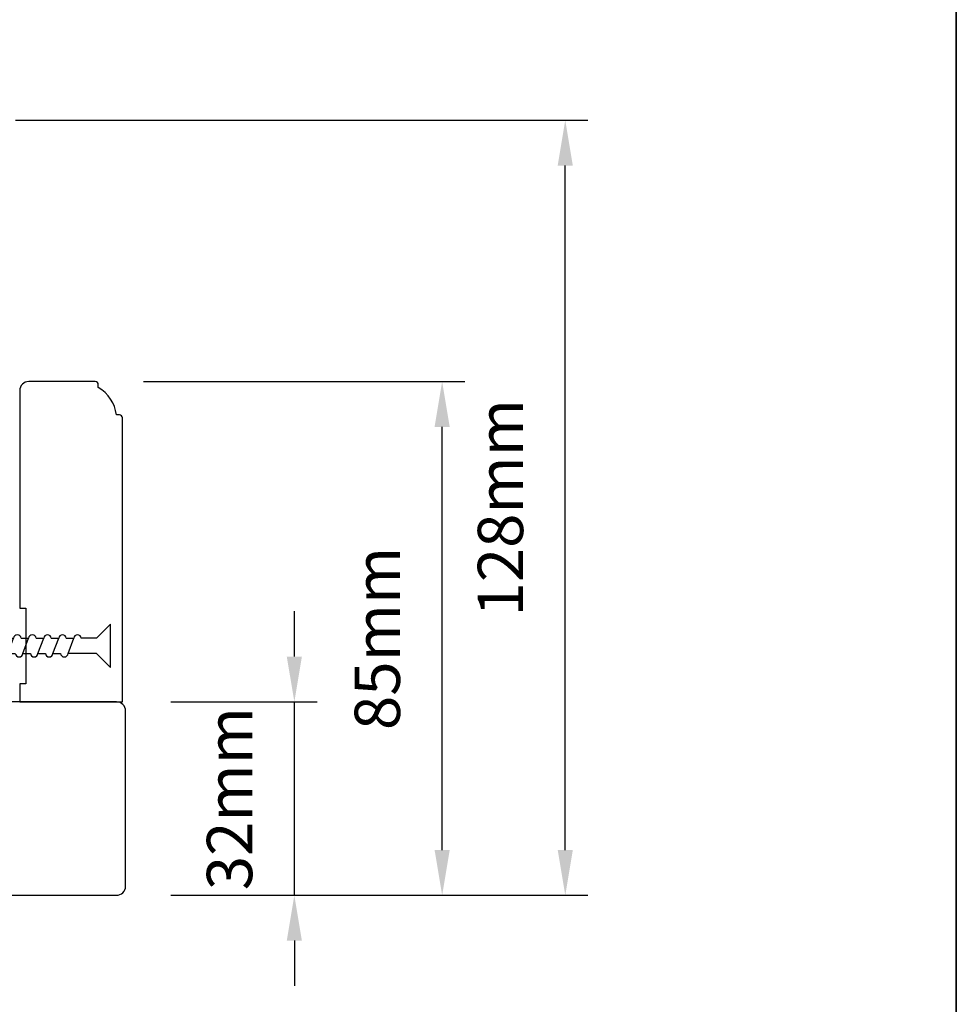
# Model space of a CAD drawing. Extents: x 3250 to 8124, y 3815 to 5078.
# Drawn here: x 3961 to 4116, y 4623 to 4786 of the extents above; entities that cross this region are included whole.
import ezdxf

# ---------------------------------------------------------------- set-up
doc = ezdxf.new("R2010")
doc.units = 0
doc.header["$LTSCALE"] = 250
doc.header["$MEASUREMENT"] = 0
doc.header["$PDMODE"] = 3
doc.header["$PDSIZE"] = -2
doc.layers.get('0').update_dxf_attribs({"color": 5, "linetype": 'CONTINUOUS', "lineweight": 20})
doc.layers.get('DEFPOINTS').update_dxf_attribs({"color": 2, "linetype": 'CONTINUOUS'})
for name, color, linetype, lineweight in [('2', 2, 'CONTINUOUS', 25), ('8', 7, 'CONTINUOUS', 35), ('Visible (ANSI)', 7, 'CONTINUOUS', 25)]:
    doc.layers.add(name, color=color, linetype=linetype, lineweight=lineweight)
doc.layers.add('7', color=7, linetype='CONTINUOUS')
doc.styles.add('ROMANS', font='romans')
doc.dimstyles.new('LWDEC$0', dxfattribs={"dimscale": 0.125, "dimtxt": 2.5, "dimasz": 1, "dimexe": 1.25, "dimexo": 3, "dimgap": 2, "dimtad": 1, "dimtoh": 1, "dimdec": 4, "dimzin": 11, "dimdsep": 46, "dimlunit": 5, "dimtxsty": 'ROMANS', "dimcen": 0, "dimdle": 1.5, "dimazin": 0, "dimtfac": 1, "dimtdec": 4, "dimtix": 1, "dimtmove": 0, "dimatfit": 3, "dimfxl": 0, "dimfrac": 2, "dimtzin": 0, "dimarcsym": 0})

# ---------------------------------------------------------------- blocks, each defined once
blk = doc.blocks.new('*D127')
at = {"layer": '2', "color": 0, "linetype": 'ByBlock', "lineweight": -2}
for p, q in [((3959.89151113831, 4768.981438336712), (4054.5911054428, 4768.981438336712)), ((4050.8411054428, 4648.234639848768), (4050.8411054428, 4761.481438336712)), ((3985.603748054884, 4640.734639848768), (4054.5911054428, 4640.734639848768))]:
    blk.add_line(p, q, dxfattribs=at)
at = {"layer": '2', "color": 0}
for points in [[(4049.5911054428, 4761.481438336712), (4052.0911054428, 4761.481438336712), (4050.8411054428, 4768.981438336712)], [(4049.5911054428, 4648.234639848768), (4052.0911054428, 4648.234639848768), (4050.8411054428, 4640.734639848768)]]:
    blk.add_solid(points, dxfattribs=at)
at = {"layer": 'DEFPOINTS', "color": 0}
for p in [(3950.89151113831, 4768.981438336712), (4050.8411054428, 4768.981438336712), (3976.603748054884, 4640.734639848768)]:
    blk.add_point(p, dxfattribs=at)
at = {"layer": '2', "color": 0, "insert": (4041.091105442799, 4704.858039092741), "char_height": 7.5, "attachment_point": 5, "rotation": 90, "style": 'ROMANS'}
blk.add_mtext('128mm', dxfattribs=at)
blk = doc.blocks.new('*D381')
at = {"layer": '2', "color": 0, "linetype": 'ByBlock', "lineweight": -2}
for p, q in [((3981.093703829605, 4725.734483107257), (4034.223099328662, 4725.734483107257)), ((4030.473099328662, 4648.234639848803), (4030.473099328662, 4718.234483107257)), ((3985.603748054871, 4640.734639848803), (4034.223099328662, 4640.734639848803))]:
    blk.add_line(p, q, dxfattribs=at)
at = {"layer": '2', "color": 0}
for points in [[(4029.223099328662, 4718.234483107257), (4031.723099328662, 4718.234483107257), (4030.473099328662, 4725.734483107257)], [(4029.223099328662, 4648.234639848803), (4031.723099328662, 4648.234639848803), (4030.473099328662, 4640.734639848803)]]:
    blk.add_solid(points, dxfattribs=at)
at = {"layer": 'DEFPOINTS', "color": 0}
for p in [(3972.093703829605, 4725.734483107257), (4030.473099328662, 4725.734483107257), (3976.603748054871, 4640.734639848803)]:
    blk.add_point(p, dxfattribs=at)
at = {"layer": '2', "color": 0, "insert": (4020.723099328663, 4683.234561478028), "char_height": 7.5, "attachment_point": 5, "rotation": 90, "style": 'ROMANS'}
blk.add_mtext('85mm', dxfattribs=at)
blk = doc.blocks.new('*D382')
at = {"layer": '2', "color": 0, "linetype": 'ByBlock', "lineweight": -2}
for p, q in [((4006.025953083296, 4680.234575848766), (4006.025953083296, 4687.734575848766)), ((3985.603748054871, 4672.734575848766), (4009.775953083296, 4672.734575848766)), ((4006.025953083296, 4640.734639848803), (4006.025953083296, 4672.734575848766)), ((3985.603748054871, 4640.734639848803), (4009.775953083296, 4640.734639848803)), ((4006.025953083296, 4633.234639848803), (4006.025953083296, 4625.734639848803))]:
    blk.add_line(p, q, dxfattribs=at)
at = {"layer": '2', "color": 0}
for points in [[(4004.775953083296, 4680.234575848766), (4007.275953083296, 4680.234575848766), (4006.025953083296, 4672.734575848766)], [(4004.775953083296, 4633.234639848803), (4007.275953083296, 4633.234639848803), (4006.025953083296, 4640.734639848803)]]:
    blk.add_solid(points, dxfattribs=at)
at = {"layer": 'DEFPOINTS', "color": 0}
for p in [(3976.603748054871, 4672.734575848766), (4006.025953083296, 4672.734575848766), (3976.603748054871, 4640.734639848803)]:
    blk.add_point(p, dxfattribs=at)
at = {"layer": '2', "color": 0, "insert": (3996.275953083297, 4656.734607848783), "char_height": 7.5, "attachment_point": 5, "rotation": 90, "style": 'ROMANS'}
blk.add_mtext('32mm', dxfattribs=at)
blk = doc.blocks.new('Screw-short')
for p, q in [((0, 3.583558797431095), (-2.333462169960626, 1.250096627470469)), ((0, -3.583558797431095), (0, 3.583558797431095)), ((-32.66847037944865, 0), (-30.71319365285694, 1.250096627470469)), ((-32.66847037944865, 0), (-30.71319365285694, -1.250096627470469)), ((-30.71319365285694, 1.250096627470469), (-28.51723701330707, 1.250096627470469)), ((-29.46751253988316, -1.250096627470469), (-28.51723701330707, 1.250096627470469)), ((-27.27155590033317, 1.250096627470469), (-26.02587478735927, 1.250096627470469)), ((-26.97615031393536, -1.250096627470469), (-26.02587478735927, 1.250096627470469)), ((-24.78019367438537, 1.250096627470469), (-23.53451256141159, 1.250096627470469)), ((-24.48478808798757, -1.250096627470469), (-23.53451256141147, 1.250096627470469)), ((-22.28883144843769, 1.250096627470469), (-21.04315033546368, 1.250096627470469)), ((-21.99342586203977, -1.250096627470469), (-21.04315033546368, 1.250096627470469)), ((-19.79746922248989, 1.250096627470469), (-18.551788109516, 1.250096627470469)), ((-19.50206363609198, -1.250096627470469), (-18.551788109516, 1.250096627470469)), ((-17.3061069965421, 1.250096627470469), (-16.0604258835682, 1.250096627470469)), ((-17.01070141014429, -1.250096627470469), (-16.0604258835682, 1.250096627470469)), ((-14.8147447705943, 1.250096627470469), (-13.5690636576204, 1.250096627470469)), ((-14.5193391841965, -1.250096627470469), (-13.5690636576204, 1.250096627470469)), ((-12.32338254464651, 1.250096627470469), (-11.07770143167261, 1.250096627470469)), ((-12.0279769582487, -1.250096627470469), (-11.07770143167261, 1.250096627470469)), ((-9.83202031869871, 1.250096627470469), (-8.586339205724926, 1.250096627470469)), ((-9.536614732300905, -1.250096627470469), (-8.586339205724812, 1.250096627470469)), ((-7.340658092751028, 1.250096627470469), (-6.09497697977713, 1.250096627470469)), ((-7.045252506353108, -1.250096627470469), (-6.094976979777016, 1.250096627470469)), ((-2.333462169960626, 1.250096627470469), (-4.849295866803232, 1.250096627470469)), ((-29.46751253988316, -1.250096627470469), (-28.22183142690926, -1.250096627470469)), ((-26.97615031393536, -1.250096627470469), (-25.73046920096147, -1.250096627470469)), ((-24.48478808798757, -1.250096627470469), (-23.23910697501367, -1.250096627470469)), ((-21.99342586203977, -1.250096627470469), (-20.74774474906587, -1.250096627470469)), ((-19.50206363609198, -1.250096627470469), (-18.25638252311808, -1.250096627470469)), ((-17.01070141014429, -1.250096627470469), (-15.76502029717028, -1.250096627470469)), ((-14.5193391841965, -1.250096627470469), (-13.27365807122248, -1.250096627470469)), ((-12.0279769582487, -1.250096627470469), (-10.7822958452748, -1.250096627470469)), ((-9.536614732300905, -1.250096627470469), (-8.290933619327006, -1.250096627470469)), ((-2.333462169960626, -1.250096627470469), (-7.045252506353108, -1.250096627470469)), ((0, -3.583558797431095), (-2.333462169960626, -1.250096627470469))]:
    blk.add_line(p, q)
for centre, start, end in [((-27.89439645682012, 1.210002785677659), 3.683194172439288, 176.3168058275607), ((-25.40303423087232, 1.210002785677659), 3.683194172439288, 176.3168058275607), ((-22.91167200492453, 1.210002785677659), 3.683194172439288, 176.3168058275607), ((-20.42030977897684, 1.210002785677659), 3.683194172439288, 176.3168058275607), ((-17.92894755302905, 1.210002785677659), 3.683194172439288, 176.3168058275607), ((-15.43758532708125, 1.210002785677659), 3.683194172439288, 176.3168058275607), ((-12.94622310113346, 1.210002785677659), 3.683194172439288, 176.3168058275607), ((-10.45486087518566, 1.210002785677659), 3.683194172439288, 176.3168058275607), ((-7.963498649237863, 1.210002785677659), 3.683194172439288, 176.3168058275607), ((-5.472136423290181, 1.210002785677659), 3.683194172439288, 176.3168058275607), ((-30.09035309637011, -1.210002785677688), 183.6831941724393, 356.3168058275608), ((-27.59899087042231, -1.210002785677688), 183.6831941724393, 356.3168058275608), ((-25.10762864447452, -1.210002785677688), 183.6831941724393, 356.3168058275608), ((-22.61626641852672, -1.210002785677688), 183.6831941724393, 356.3168058275608), ((-20.12490419257892, -1.210002785677688), 183.6831941724393, 356.3168058275608), ((-17.63354196663113, -1.210002785677688), 183.6831941724393, 356.3168058275608), ((-15.14217974068333, -1.210002785677688), 183.6831941724393, 356.3168058275608), ((-12.65081751473565, -1.210002785677688), 183.6831941724393, 356.3168058275608), ((-10.15945528878785, -1.210002785677688), 183.6831941724393, 356.3168058275608), ((-7.668093062840057, -1.210002785677688), 183.6831941724393, 356.3168058275608)]:
    blk.add_arc(centre, 0.6241296940177355, start, end)

msp = doc.modelspace()

# ---------------------------------------------------------------- linework, layer by layer
at = {"layer": '7'}
msp.add_lwpolyline([(3961.593766624908, 4675.734569848806), (3960.593768624894, 4675.734569848806), (3960.593768624894, 4672.734575848808), (3977.593738719159, 4672.734575848808), (3977.593745500293, 4719.734496260236, 0.4142135623730992), (3977.093746500315, 4720.234495260214), (3976.593747500308, 4720.234495260214, 0.2381249095803394), (3973.593753500296, 4724.734486260248), (3973.593753500296, 4725.234485260225, 0.4142135623730951), (3973.093754500296, 4725.734484260232), (3962.093763895537, 4725.73447157818, 0.4142132246921986), (3960.593768624894, 4724.234474578188), (3960.593768624894, 4688.234544848819), (3961.593766624908, 4688.234544848819)], format="xyb", close=True, dxfattribs=at)
at = {"layer": '8', "linetype": 'Continuous'}
msp.add_lwpolyline([(3250.06034435115, 5077.638064904047), (4115.524455320614, 5077.638064904047), (4115.524455320614, 4482.582347171596), (3250.06034435115, 4482.582347171596)], close=True, dxfattribs=at)
at = {"layer": 'Visible (ANSI)'}
msp.add_lwpolyline([(3953.103795054878, 4640.734639848768), (3976.603748054884, 4640.734639848768, 0.4142135623731173), (3978.103745054876, 4642.234636848771), (3978.103745054876, 4671.234578848766, 0.414213562373095), (3976.603748054884, 4672.734575848772), (3932.103837054878, 4672.734575848772)], format="xyb", dxfattribs=at)

# ---------------------------------------------------------------- block references
at = {"layer": '2', "xscale": 0.99999799999905, "yscale": 0.99999799999905, "zscale": 0.99999799999905}
msp.add_blockref('Screw-short', (3975.636915669369, 4682.009639848824), dxfattribs=at)

# ---------------------------------------------------------------- dimensions: what is measured, and where the dimension line sits
at = {"layer": '2'}
for base, p1, p2, picture, middle in [((4050.8411054428, 4768.981438336712), (3976.603748054884, 4640.734639848768), (3950.89151113831, 4768.981438336712), '*D127', (4041.091105442799, 4704.858039092741)), ((4030.473099328662, 4725.734483107257), (3976.603748054869, 4640.734639848801), (3972.093703829603, 4725.734483107255), '*D381', (4020.723099328663, 4683.234561478028)), ((4006.025953083296, 4672.734575848766), (3976.603748054869, 4640.734639848801), (3976.603748054869, 4672.734575848765), '*D382', (3996.275953083297, 4656.734607848783))]:
    dim = msp.add_linear_dim(base=base, p1=p1, p2=p2, angle=90, dimstyle='LWDEC$0', override={"dimscale": 3, "dimasz": 2.5, "dimdec": 0, "dimlunit": 2, "dimpost": 'mm', "dimtdec": 0, "dimarcsym": 1}, dxfattribs=at)
    dim.commit()
    dim.dimension.update_dxf_attribs({"geometry": picture, "text_midpoint": middle})

doc.saveas('drawing.dxf')
